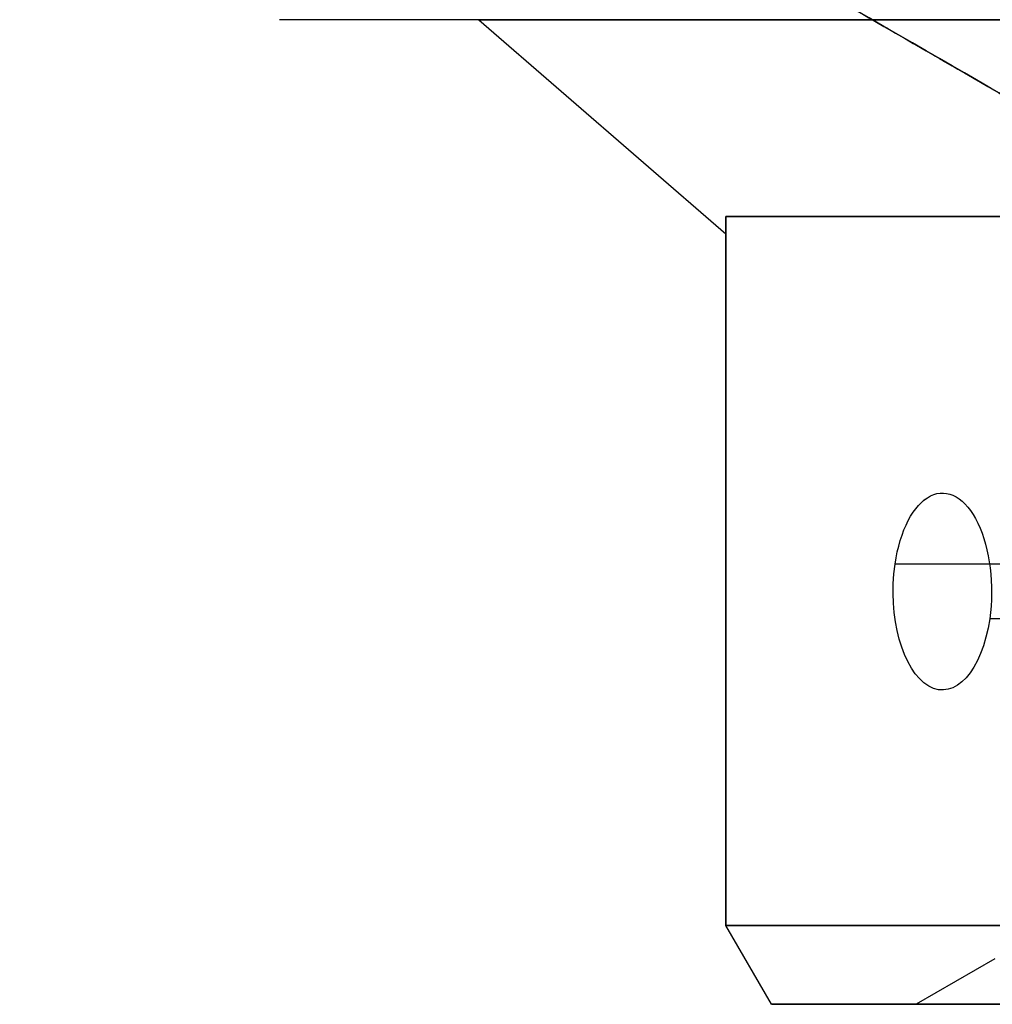
# Model space of a CAD drawing. Units: millimetres. Extents: x 4781 to 13872, y 1954 to 11923.
# Drawn here: x 7016 to 7040, y 6938 to 6963 of the extents above; entities that cross this region are included whole.
import ezdxf

# ---------------------------------------------------------------- set-up
doc = ezdxf.new("R2010")
doc.units = ezdxf.units.MM

msp = doc.modelspace()

# ---------------------------------------------------------------- linework, layer by layer
at = {"extrusion": (-1.05471e-15, -1, 6.93126e-16)}
for p, q in [((7022.267, 6962.642, -1905.561), (7022.267, 6962.642, -1955.355)), ((7022.267, 6962.642, -1555.561), (7022.267, 6962.642, -1605.355)), ((7022.267, 6962.642, -1205.561), (7022.267, 6962.642, -1255.355)), ((7022.267, 6962.642, -855.561), (7022.267, 6962.642, -905.355)), ((7022.267, 6962.642, -505.561), (7022.267, 6962.642, -555.355)), ((7022.267, 6962.642, -155.561), (7022.267, 6962.642, -205.355)), ((7027.326, 6962.642, -1930.458), (7042.303, 6962.642, -1904.518)), ((7042.303, 6962.642, -1956.399), (7027.326, 6962.642, -1930.458)), ((7027.326, 6962.642, -1580.458), (7042.303, 6962.642, -1554.518)), ((7042.303, 6962.642, -1606.399), (7027.326, 6962.642, -1580.458)), ((7027.326, 6962.642, -1230.458), (7042.303, 6962.642, -1204.518)), ((7042.303, 6962.642, -1256.399), (7027.326, 6962.642, -1230.458)), ((7027.326, 6962.642, -880.458), (7042.303, 6962.642, -854.518)), ((7042.303, 6962.642, -906.399), (7027.326, 6962.642, -880.458)), ((7027.326, 6962.642, -530.458), (7042.303, 6962.642, -504.518)), ((7042.303, 6962.642, -556.399), (7027.326, 6962.642, -530.458)), ((7027.326, 6962.642, -180.458), (7042.303, 6962.642, -154.518)), ((7042.303, 6962.642, -206.399), (7027.326, 6962.642, -180.458))]:
    msp.add_line(p, q, dxfattribs=at)
at = {"extrusion": (-0.5, -0.866025, 8.42627e-16)}
for p, q in [((7022.267, 6962.642, -1905.561), (7022.267, 6962.642, -1955.355)), ((7022.267, 6962.642, -1555.561), (7022.267, 6962.642, -1605.355)), ((7022.267, 6962.642, -1205.561), (7022.267, 6962.642, -1255.355)), ((7022.267, 6962.642, -855.561), (7022.267, 6962.642, -905.355)), ((7022.267, 6962.642, -505.561), (7022.267, 6962.642, -555.355)), ((7022.267, 6962.642, -155.561), (7022.267, 6962.642, -205.355))]:
    msp.add_line(p, q, dxfattribs=at)
at = {"extrusion": (-0.612372, -0.707107, -0.353553)}
for p, q in [((7027.326, 6962.642, -1930.458), (7033.599, 6957.209, -1930.458)), ((7042.303, 6962.642, -1956.399), (7027.326, 6962.642, -1930.458)), ((7027.326, 6962.642, -1580.458), (7033.599, 6957.209, -1580.458)), ((7042.303, 6962.642, -1606.399), (7027.326, 6962.642, -1580.458)), ((7027.326, 6962.642, -1230.458), (7033.599, 6957.209, -1230.458)), ((7042.303, 6962.642, -1256.399), (7027.326, 6962.642, -1230.458)), ((7027.326, 6962.642, -880.458), (7033.599, 6957.209, -880.458)), ((7042.303, 6962.642, -906.399), (7027.326, 6962.642, -880.458)), ((7027.326, 6962.642, -530.458), (7033.599, 6957.209, -530.458)), ((7042.303, 6962.642, -556.399), (7027.326, 6962.642, -530.458)), ((7027.326, 6962.642, -180.458), (7033.599, 6957.209, -180.458)), ((7042.303, 6962.642, -206.399), (7027.326, 6962.642, -180.458)), ((7033.599, 6957.642, -1931.324), (7044.689, 6957.642, -1950.533)), ((7033.599, 6957.642, -1931.324), (7033.599, 6957.209, -1930.458)), ((7033.599, 6957.642, -1581.324), (7044.689, 6957.642, -1600.533)), ((7033.599, 6957.642, -1581.324), (7033.599, 6957.209, -1580.458)), ((7033.599, 6957.642, -1231.324), (7044.689, 6957.642, -1250.533)), ((7033.599, 6957.642, -1231.324), (7033.599, 6957.209, -1230.458)), ((7033.599, 6957.642, -881.324), (7044.689, 6957.642, -900.533)), ((7033.599, 6957.642, -881.324), (7033.599, 6957.209, -880.458)), ((7033.599, 6957.642, -531.324), (7044.689, 6957.642, -550.533)), ((7033.599, 6957.642, -531.324), (7033.599, 6957.209, -530.458)), ((7033.599, 6957.642, -181.324), (7044.689, 6957.642, -200.533)), ((7033.599, 6957.642, -181.324), (7033.599, 6957.209, -180.458))]:
    msp.add_line(p, q, dxfattribs=at)
at = {"extrusion": (-0.612372, -0.707107, 0.353553)}
for p, q in [((7027.326, 6962.642, -1930.458), (7033.599, 6957.209, -1930.458)), ((7027.326, 6962.642, -1930.458), (7042.303, 6962.642, -1904.518)), ((7027.326, 6962.642, -1580.458), (7033.599, 6957.209, -1580.458)), ((7027.326, 6962.642, -1580.458), (7042.303, 6962.642, -1554.518)), ((7027.326, 6962.642, -1230.458), (7033.599, 6957.209, -1230.458)), ((7027.326, 6962.642, -1230.458), (7042.303, 6962.642, -1204.518)), ((7027.326, 6962.642, -880.458), (7033.599, 6957.209, -880.458)), ((7027.326, 6962.642, -880.458), (7042.303, 6962.642, -854.518)), ((7027.326, 6962.642, -530.458), (7033.599, 6957.209, -530.458)), ((7027.326, 6962.642, -530.458), (7042.303, 6962.642, -504.518)), ((7027.326, 6962.642, -180.458), (7033.599, 6957.209, -180.458)), ((7027.326, 6962.642, -180.458), (7042.303, 6962.642, -154.518)), ((7033.599, 6957.209, -1930.458), (7033.599, 6957.642, -1929.592)), ((7044.689, 6957.642, -1910.384), (7033.599, 6957.642, -1929.592)), ((7033.599, 6957.209, -1580.458), (7033.599, 6957.642, -1579.592)), ((7044.689, 6957.642, -1560.384), (7033.599, 6957.642, -1579.592)), ((7033.599, 6957.209, -1230.458), (7033.599, 6957.642, -1229.592)), ((7044.689, 6957.642, -1210.384), (7033.599, 6957.642, -1229.592)), ((7033.599, 6957.209, -880.458), (7033.599, 6957.642, -879.592)), ((7044.689, 6957.642, -860.384), (7033.599, 6957.642, -879.592)), ((7033.599, 6957.209, -530.458), (7033.599, 6957.642, -529.592)), ((7044.689, 6957.642, -510.384), (7033.599, 6957.642, -529.592)), ((7033.599, 6957.209, -180.458), (7033.599, 6957.642, -179.592)), ((7044.689, 6957.642, -160.384), (7033.599, 6957.642, -179.592))]:
    msp.add_line(p, q, dxfattribs=at)
at = {"extrusion": (-0.866025, 6.66134e-16, -0.5)}
for p, q in [((7033.599, 6939.642, -1931.324), (7033.599, 6957.642, -1931.324)), ((7033.599, 6957.642, -1931.324), (7044.689, 6957.642, -1950.533)), ((7033.599, 6939.642, -1581.324), (7033.599, 6957.642, -1581.324)), ((7033.599, 6957.642, -1581.324), (7044.689, 6957.642, -1600.533)), ((7033.599, 6939.642, -1231.324), (7033.599, 6957.642, -1231.324)), ((7033.599, 6957.642, -1231.324), (7044.689, 6957.642, -1250.533)), ((7033.599, 6939.642, -881.324), (7033.599, 6957.642, -881.324)), ((7033.599, 6957.642, -881.324), (7044.689, 6957.642, -900.533)), ((7033.599, 6939.642, -531.324), (7033.599, 6957.642, -531.324)), ((7033.599, 6957.642, -531.324), (7044.689, 6957.642, -550.533)), ((7033.599, 6939.642, -181.324), (7033.599, 6957.642, -181.324)), ((7033.599, 6957.642, -181.324), (7044.689, 6957.642, -200.533)), ((7044.689, 6939.642, -1950.533), (7033.599, 6939.642, -1931.324)), ((7044.689, 6939.642, -1600.533), (7033.599, 6939.642, -1581.324)), ((7044.689, 6939.642, -1250.533), (7033.599, 6939.642, -1231.324)), ((7044.689, 6939.642, -900.533), (7033.599, 6939.642, -881.324)), ((7044.689, 6939.642, -550.533), (7033.599, 6939.642, -531.324)), ((7044.689, 6939.642, -200.533), (7033.599, 6939.642, -181.324))]:
    msp.add_line(p, q, dxfattribs=at)
at = {"extrusion": (-0.866025, 1.22125e-15, 0.5)}
for p, q in [((7033.599, 6957.642, -1929.592), (7033.599, 6939.642, -1929.592)), ((7044.689, 6957.642, -1910.384), (7033.599, 6957.642, -1929.592)), ((7033.599, 6957.642, -1579.592), (7033.599, 6939.642, -1579.592)), ((7044.689, 6957.642, -1560.384), (7033.599, 6957.642, -1579.592)), ((7033.599, 6957.642, -1229.592), (7033.599, 6939.642, -1229.592)), ((7044.689, 6957.642, -1210.384), (7033.599, 6957.642, -1229.592)), ((7033.599, 6957.642, -879.592), (7033.599, 6939.642, -879.592)), ((7044.689, 6957.642, -860.384), (7033.599, 6957.642, -879.592)), ((7033.599, 6957.642, -529.592), (7033.599, 6939.642, -529.592)), ((7044.689, 6957.642, -510.384), (7033.599, 6957.642, -529.592)), ((7033.599, 6957.642, -179.592), (7033.599, 6939.642, -179.592)), ((7044.689, 6957.642, -160.384), (7033.599, 6957.642, -179.592)), ((7033.599, 6939.642, -1929.592), (7044.689, 6939.642, -1910.384)), ((7033.599, 6939.642, -1579.592), (7044.689, 6939.642, -1560.384)), ((7033.599, 6939.642, -1229.592), (7044.689, 6939.642, -1210.384)), ((7033.599, 6939.642, -879.592), (7044.689, 6939.642, -860.384)), ((7033.599, 6939.642, -529.592), (7044.689, 6939.642, -510.384)), ((7033.599, 6939.642, -179.592), (7044.689, 6939.642, -160.384))]:
    msp.add_line(p, q, dxfattribs=at)
at = {"extrusion": (-1, 1.05471e-15, -1.78672e-15)}
for p, q in [((7033.599, 6939.642, -1931.324), (7033.599, 6957.642, -1931.324)), ((7033.599, 6957.642, -1929.592), (7033.599, 6939.642, -1929.592)), ((7033.599, 6957.209, -1930.458), (7033.599, 6957.642, -1929.592)), ((7033.599, 6957.642, -1931.324), (7033.599, 6957.209, -1930.458)), ((7033.599, 6939.642, -1581.324), (7033.599, 6957.642, -1581.324)), ((7033.599, 6957.642, -1579.592), (7033.599, 6939.642, -1579.592)), ((7033.599, 6957.209, -1580.458), (7033.599, 6957.642, -1579.592)), ((7033.599, 6957.642, -1581.324), (7033.599, 6957.209, -1580.458)), ((7033.599, 6939.642, -1231.324), (7033.599, 6957.642, -1231.324)), ((7033.599, 6957.642, -1229.592), (7033.599, 6939.642, -1229.592)), ((7033.599, 6957.209, -1230.458), (7033.599, 6957.642, -1229.592)), ((7033.599, 6957.642, -1231.324), (7033.599, 6957.209, -1230.458)), ((7033.599, 6939.642, -881.324), (7033.599, 6957.642, -881.324)), ((7033.599, 6957.642, -879.592), (7033.599, 6939.642, -879.592)), ((7033.599, 6957.209, -880.458), (7033.599, 6957.642, -879.592)), ((7033.599, 6957.642, -881.324), (7033.599, 6957.209, -880.458)), ((7033.599, 6939.642, -531.324), (7033.599, 6957.642, -531.324)), ((7033.599, 6957.642, -529.592), (7033.599, 6939.642, -529.592)), ((7033.599, 6957.209, -530.458), (7033.599, 6957.642, -529.592)), ((7033.599, 6957.642, -531.324), (7033.599, 6957.209, -530.458)), ((7033.599, 6939.642, -181.324), (7033.599, 6957.642, -181.324)), ((7033.599, 6957.642, -179.592), (7033.599, 6939.642, -179.592)), ((7033.599, 6957.209, -180.458), (7033.599, 6957.642, -179.592)), ((7033.599, 6957.642, -181.324), (7033.599, 6957.209, -180.458)), ((7033.599, 6939.642, -1931.324), (7033.599, 6939.642, -1929.592)), ((7033.599, 6939.642, -1581.324), (7033.599, 6939.642, -1579.592)), ((7033.599, 6939.642, -1231.324), (7033.599, 6939.642, -1229.592)), ((7033.599, 6939.642, -881.324), (7033.599, 6939.642, -879.592)), ((7033.599, 6939.642, -531.324), (7033.599, 6939.642, -529.592)), ((7033.599, 6939.642, -181.324), (7033.599, 6939.642, -179.592))]:
    msp.add_line(p, q, dxfattribs=at)
for p, q in [((7041.598, 6948.817, -1936.625), (7037.894, 6948.817, -1938.763)), ((7041.598, 6948.817, -1936.625), (7037.894, 6948.817, -1938.763)), ((7041.598, 6948.817, -1586.625), (7037.894, 6948.817, -1588.763)), ((7041.598, 6948.817, -1586.625), (7037.894, 6948.817, -1588.763)), ((7041.598, 6948.817, -1236.625), (7037.894, 6948.817, -1238.763)), ((7041.598, 6948.817, -1236.625), (7037.894, 6948.817, -1238.763)), ((7041.598, 6948.817, -886.625), (7037.894, 6948.817, -888.763)), ((7041.598, 6948.817, -886.625), (7037.894, 6948.817, -888.763)), ((7041.598, 6948.817, -536.625), (7037.894, 6948.817, -538.763)), ((7041.598, 6948.817, -536.625), (7037.894, 6948.817, -538.763)), ((7041.598, 6948.817, -186.625), (7037.894, 6948.817, -188.763)), ((7041.598, 6948.817, -186.625), (7037.894, 6948.817, -188.763)), ((7043.976, 6947.43, -1940.799), (7040.296, 6947.43, -1942.924)), ((7043.976, 6947.43, -1940.799), (7040.296, 6947.43, -1942.924)), ((7043.976, 6947.43, -1590.799), (7040.296, 6947.43, -1592.924)), ((7043.976, 6947.43, -1590.799), (7040.296, 6947.43, -1592.924)), ((7043.976, 6947.43, -1240.799), (7040.296, 6947.43, -1242.924)), ((7043.976, 6947.43, -1240.799), (7040.296, 6947.43, -1242.924)), ((7043.976, 6947.43, -890.799), (7040.296, 6947.43, -892.924)), ((7043.976, 6947.43, -890.799), (7040.296, 6947.43, -892.924)), ((7043.976, 6947.43, -540.799), (7040.296, 6947.43, -542.924)), ((7043.976, 6947.43, -540.799), (7040.296, 6947.43, -542.924)), ((7043.976, 6947.43, -190.799), (7040.296, 6947.43, -192.924)), ((7043.976, 6947.43, -190.799), (7040.296, 6947.43, -192.924)), ((7040.429, 6938.797, -1930.458), (7038.429, 6937.642, -1930.458)), ((7040.429, 6938.797, -1930.458), (7038.429, 6937.642, -1930.458)), ((7040.429, 6938.797, -1580.458), (7038.429, 6937.642, -1580.458)), ((7040.429, 6938.797, -1580.458), (7038.429, 6937.642, -1580.458)), ((7040.429, 6938.797, -1230.458), (7038.429, 6937.642, -1230.458)), ((7040.429, 6938.797, -1230.458), (7038.429, 6937.642, -1230.458)), ((7040.429, 6938.797, -880.458), (7038.429, 6937.642, -880.458)), ((7040.429, 6938.797, -880.458), (7038.429, 6937.642, -880.458)), ((7040.429, 6938.797, -530.458), (7038.429, 6937.642, -530.458)), ((7040.429, 6938.797, -530.458), (7038.429, 6937.642, -530.458)), ((7040.429, 6938.797, -180.458), (7038.429, 6937.642, -180.458)), ((7040.429, 6938.797, -180.458), (7038.429, 6937.642, -180.458))]:
    msp.add_line(p, q)
at = {"extrusion": (-0.75, -0.5, -0.433013)}
for p, q in [((7034.754, 6937.642, -1931.015), (7033.599, 6939.642, -1931.324)), ((7044.689, 6939.642, -1950.533), (7033.599, 6939.642, -1931.324)), ((7034.754, 6937.642, -1581.015), (7033.599, 6939.642, -1581.324)), ((7044.689, 6939.642, -1600.533), (7033.599, 6939.642, -1581.324)), ((7034.754, 6937.642, -1231.015), (7033.599, 6939.642, -1231.324)), ((7044.689, 6939.642, -1250.533), (7033.599, 6939.642, -1231.324)), ((7034.754, 6937.642, -881.015), (7033.599, 6939.642, -881.324)), ((7044.689, 6939.642, -900.533), (7033.599, 6939.642, -881.324)), ((7034.754, 6937.642, -531.015), (7033.599, 6939.642, -531.324)), ((7044.689, 6939.642, -550.533), (7033.599, 6939.642, -531.324)), ((7034.754, 6937.642, -181.015), (7033.599, 6939.642, -181.324)), ((7044.689, 6939.642, -200.533), (7033.599, 6939.642, -181.324)), ((7034.754, 6937.642, -1931.015), (7045.535, 6937.642, -1949.688)), ((7034.754, 6937.642, -1581.015), (7045.535, 6937.642, -1599.688)), ((7034.754, 6937.642, -1231.015), (7045.535, 6937.642, -1249.688)), ((7034.754, 6937.642, -881.015), (7045.535, 6937.642, -899.688)), ((7034.754, 6937.642, -531.015), (7045.535, 6937.642, -549.688)), ((7034.754, 6937.642, -181.015), (7045.535, 6937.642, -199.688))]:
    msp.add_line(p, q, dxfattribs=at)
at = {"extrusion": (-0.75, -0.5, 0.433013)}
for p, q in [((7033.599, 6939.642, -1929.592), (7044.689, 6939.642, -1910.384)), ((7034.754, 6937.642, -1929.902), (7033.599, 6939.642, -1929.592)), ((7033.599, 6939.642, -1579.592), (7044.689, 6939.642, -1560.384)), ((7034.754, 6937.642, -1579.902), (7033.599, 6939.642, -1579.592)), ((7033.599, 6939.642, -1229.592), (7044.689, 6939.642, -1210.384)), ((7034.754, 6937.642, -1229.902), (7033.599, 6939.642, -1229.592)), ((7033.599, 6939.642, -879.592), (7044.689, 6939.642, -860.384)), ((7034.754, 6937.642, -879.902), (7033.599, 6939.642, -879.592)), ((7033.599, 6939.642, -529.592), (7044.689, 6939.642, -510.384)), ((7034.754, 6937.642, -529.902), (7033.599, 6939.642, -529.592)), ((7033.599, 6939.642, -179.592), (7044.689, 6939.642, -160.384)), ((7034.754, 6937.642, -179.902), (7033.599, 6939.642, -179.592)), ((7045.535, 6937.642, -1911.229), (7034.754, 6937.642, -1929.902)), ((7045.535, 6937.642, -1561.229), (7034.754, 6937.642, -1579.902)), ((7045.535, 6937.642, -1211.229), (7034.754, 6937.642, -1229.902)), ((7045.535, 6937.642, -861.229), (7034.754, 6937.642, -879.902)), ((7045.535, 6937.642, -511.229), (7034.754, 6937.642, -529.902)), ((7045.535, 6937.642, -161.229), (7034.754, 6937.642, -179.902))]:
    msp.add_line(p, q, dxfattribs=at)
at = {"extrusion": (-0.866025, -0.5, -1.18476e-15)}
for p, q in [((7034.754, 6937.642, -1929.902), (7033.599, 6939.642, -1929.592)), ((7033.599, 6939.642, -1931.324), (7033.599, 6939.642, -1929.592)), ((7034.754, 6937.642, -1931.015), (7033.599, 6939.642, -1931.324)), ((7034.754, 6937.642, -1579.902), (7033.599, 6939.642, -1579.592)), ((7033.599, 6939.642, -1581.324), (7033.599, 6939.642, -1579.592)), ((7034.754, 6937.642, -1581.015), (7033.599, 6939.642, -1581.324)), ((7034.754, 6937.642, -1229.902), (7033.599, 6939.642, -1229.592)), ((7033.599, 6939.642, -1231.324), (7033.599, 6939.642, -1229.592)), ((7034.754, 6937.642, -1231.015), (7033.599, 6939.642, -1231.324)), ((7034.754, 6937.642, -879.902), (7033.599, 6939.642, -879.592)), ((7033.599, 6939.642, -881.324), (7033.599, 6939.642, -879.592)), ((7034.754, 6937.642, -881.015), (7033.599, 6939.642, -881.324)), ((7034.754, 6937.642, -529.902), (7033.599, 6939.642, -529.592)), ((7033.599, 6939.642, -531.324), (7033.599, 6939.642, -529.592)), ((7034.754, 6937.642, -531.015), (7033.599, 6939.642, -531.324)), ((7034.754, 6937.642, -179.902), (7033.599, 6939.642, -179.592)), ((7033.599, 6939.642, -181.324), (7033.599, 6939.642, -179.592)), ((7034.754, 6937.642, -181.015), (7033.599, 6939.642, -181.324)), ((7034.754, 6937.642, -1929.902), (7034.754, 6937.642, -1931.015)), ((7034.754, 6937.642, -1579.902), (7034.754, 6937.642, -1581.015)), ((7034.754, 6937.642, -1229.902), (7034.754, 6937.642, -1231.015)), ((7034.754, 6937.642, -879.902), (7034.754, 6937.642, -881.015)), ((7034.754, 6937.642, -529.902), (7034.754, 6937.642, -531.015)), ((7034.754, 6937.642, -179.902), (7034.754, 6937.642, -181.015))]:
    msp.add_line(p, q, dxfattribs=at)
at = {"extrusion": (-1.11022e-15, -1, 7.25175e-16)}
for p, q in [((7045.535, 6937.642, -1911.229), (7034.754, 6937.642, -1929.902)), ((7034.754, 6937.642, -1929.902), (7034.754, 6937.642, -1931.015)), ((7034.754, 6937.642, -1931.015), (7045.535, 6937.642, -1949.688)), ((7045.535, 6937.642, -1561.229), (7034.754, 6937.642, -1579.902)), ((7034.754, 6937.642, -1579.902), (7034.754, 6937.642, -1581.015)), ((7034.754, 6937.642, -1581.015), (7045.535, 6937.642, -1599.688)), ((7045.535, 6937.642, -1211.229), (7034.754, 6937.642, -1229.902)), ((7034.754, 6937.642, -1229.902), (7034.754, 6937.642, -1231.015)), ((7034.754, 6937.642, -1231.015), (7045.535, 6937.642, -1249.688)), ((7045.535, 6937.642, -861.229), (7034.754, 6937.642, -879.902)), ((7034.754, 6937.642, -879.902), (7034.754, 6937.642, -881.015)), ((7034.754, 6937.642, -881.015), (7045.535, 6937.642, -899.688)), ((7045.535, 6937.642, -511.229), (7034.754, 6937.642, -529.902)), ((7034.754, 6937.642, -529.902), (7034.754, 6937.642, -531.015)), ((7034.754, 6937.642, -531.015), (7045.535, 6937.642, -549.688)), ((7045.535, 6937.642, -161.229), (7034.754, 6937.642, -179.902)), ((7034.754, 6937.642, -179.902), (7034.754, 6937.642, -181.015)), ((7034.754, 6937.642, -181.015), (7045.535, 6937.642, -199.688))]:
    msp.add_line(p, q, dxfattribs=at)
at = {"extrusion": (-0.866025, 6.66134e-16, -0.5)}
for centre, start, end in [((-6948.124, -5200.367, -5125.613), 106.1021, 286.1021), ((-6948.124, -5200.367, -5125.613), 106.1021, 286.1021), ((-6948.124, -4897.258, -5300.613), 106.1021, 286.1021), ((-6948.124, -4897.258, -5300.613), 106.1021, 286.1021), ((-6948.124, -4594.15, -5475.613), 106.1021, 286.1021), ((-6948.124, -4594.15, -5475.613), 106.1021, 286.1021), ((-6948.124, -4291.041, -5650.613), 106.1021, 286.1021), ((-6948.124, -4291.041, -5650.613), 106.1021, 286.1021), ((-6948.124, -3987.932, -5825.613), 106.1021, 286.1021), ((-6948.124, -3987.932, -5825.613), 106.1021, 286.1021), ((-6948.124, -3684.823, -6000.613), 106.1021, 286.1021), ((-6948.124, -3684.823, -6000.613), 106.1021, 286.1021), ((-6948.124, -5200.367, -5125.613), 286.1021, 106.1021), ((-6948.124, -5200.367, -5125.613), 286.1021, 106.1021), ((-6948.124, -4897.258, -5300.613), 286.1021, 106.1021), ((-6948.124, -4897.258, -5300.613), 286.1021, 106.1021), ((-6948.124, -4594.15, -5475.613), 286.1021, 106.1021), ((-6948.124, -4594.15, -5475.613), 286.1021, 106.1021), ((-6948.124, -4291.041, -5650.613), 286.1021, 106.1021), ((-6948.124, -4291.041, -5650.613), 286.1021, 106.1021), ((-6948.124, -3987.932, -5825.613), 286.1021, 106.1021), ((-6948.124, -3987.932, -5825.613), 286.1021, 106.1021), ((-6948.124, -3684.823, -6000.613), 286.1021, 106.1021), ((-6948.124, -3684.823, -6000.613), 286.1021, 106.1021)]:
    msp.add_arc(centre, 2.5, start, end, dxfattribs=at)
at = {"extrusion": (1.16573e-15, 1, -7.25175e-16)}
for centre, start, end in [((-7057.279, -1930.458, 6937.642), 180, 0), ((-7057.279, -1930.458, 6937.642), 0, 180), ((-7057.279, -1580.458, 6937.642), 180, 0), ((-7057.279, -1580.458, 6937.642), 0, 180), ((-7057.279, -1230.458, 6937.642), 180, 0), ((-7057.279, -1230.458, 6937.642), 0, 180), ((-7057.279, -880.458, 6937.642), 180, 0), ((-7057.279, -880.458, 6937.642), 0, 180), ((-7057.279, -530.458, 6937.642), 180, 0), ((-7057.279, -530.458, 6937.642), 0, 180), ((-7057.279, -180.458, 6937.642), 180, 0), ((-7057.279, -180.458, 6937.642), 0, 180)]:
    msp.add_arc(centre, 18.85, start, end, dxfattribs=at)
at = {"extrusion": (-1.16573e-15, -1, 7.25175e-16)}
for centre, start, end in [((7057.279, -1930.458, -6937.642), 180, 0), ((7057.279, -1930.458, -6937.642), 0, 180), ((7057.279, -1580.458, -6937.642), 180, 0), ((7057.279, -1580.458, -6937.642), 0, 180), ((7057.279, -1230.458, -6937.642), 180, 0), ((7057.279, -1230.458, -6937.642), 0, 180), ((7057.279, -880.458, -6937.642), 180, 0), ((7057.279, -880.458, -6937.642), 0, 180), ((7057.279, -530.458, -6937.642), 180, 0), ((7057.279, -530.458, -6937.642), 0, 180), ((7057.279, -180.458, -6937.642), 180, 0), ((7057.279, -180.458, -6937.642), 0, 180)]:
    msp.add_arc(centre, 18.85, start, end, dxfattribs=at)
at = {"extrusion": (-0.5, -0.866025, 1.54919e-14)}
msp.add_ellipse((7039.523, 6967.142, -27.061), major_axis=(22.517, -13), ratio=0.5, start_param=1.17601, end_param=3.141593, dxfattribs=at)
at = {"extrusion": (-0.5, -0.866025, -9.27733e-14)}
msp.add_ellipse((7039.523, 6967.142, 12.939), major_axis=(22.517, -13), ratio=0.5, start_param=-3.141593, end_param=-1.17601, dxfattribs=at)
at = {"extrusion": (0.5, 0.866025, 9.27733e-14)}
msp.add_ellipse((7039.523, 6967.142, 12.939), major_axis=(22.517, -13), ratio=0.5, start_param=7.459195, end_param=9.424778, dxfattribs=at)
at = {"extrusion": (0.5, 0.866025, -1.54919e-14)}
msp.add_ellipse((7039.523, 6967.142, -27.061), major_axis=(22.517, -13), ratio=0.5, start_param=3.141593, end_param=5.107175, dxfattribs=at)
at = {"extrusion": (-0.5, -0.866025, 1.12928e-15)}
msp.add_ellipse((7029.523, 6967.142, -27.061), major_axis=(13.856, -8), ratio=0.5, start_param=0, end_param=3.141593, dxfattribs=at)
msp.add_ellipse((7029.523, 6967.142, -27.061), major_axis=(13.856, -8), ratio=0.5, start_param=0, end_param=3.141593, dxfattribs=at)
at = {"extrusion": (-0.5, -0.866025, -1.09117e-15)}
msp.add_ellipse((7029.523, 6967.142, 12.939), major_axis=(13.856, -8), ratio=0.5, start_param=0, end_param=3.141593, dxfattribs=at)
msp.add_ellipse((7029.523, 6967.142, 12.939), major_axis=(13.856, -8), ratio=0.5, start_param=0, end_param=3.141593, dxfattribs=at)
at = {"extrusion": (-0.5, -0.866025, 1.90577e-17)}
for centre in [(7029.523, 6967.142, -27.061), (7029.523, 6967.142, 12.939), (7029.523, 6967.142, -27.061), (7029.523, 6967.142, 12.939)]:
    msp.add_ellipse(centre, major_axis=(13.856, -8), ratio=0.5, start_param=-3.141593, end_param=0, dxfattribs=at)
for points, weights in [([(7020.029, 6972.623, 23.597), (7032.903, 6965.191, 23.597), (7046.844, 6957.142, 19.045)], [1.56753561765, 1.56753561765, 1.50513020921]), ([(7020.029, 6972.623, -37.718), (7032.903, 6965.191, -37.718), (7046.844, 6957.142, -33.166)], [1.56753561765, 1.56753561765, 1.50513020921]), ([(7020.029, 6972.623, 23.597), (7032.903, 6965.191, 23.597), (7046.844, 6957.142, 19.045)], [1.56753561765, 1.56753561765, 1.50513020921]), ([(7020.029, 6972.623, -37.718), (7032.903, 6965.191, -37.718), (7046.844, 6957.142, -33.166)], [1.56753561765, 1.56753561765, 1.50513020921]), ([(7092.292, 6962.642, -1905.561), (7057.279, 6962.642, -1894.587), (7022.267, 6962.642, -1905.561)], [1.48941667239, 1.64570072699, 1.48941667239]), ([(7092.292, 6962.642, -1955.355), (7057.279, 6962.642, -1966.33), (7022.267, 6962.642, -1955.355)], [1.53451028635, 1.69552600063, 1.53451028635]), ([(7092.292, 6962.642, -1955.355), (7057.279, 6962.642, -1966.33), (7022.267, 6962.642, -1955.355)], [1.53451028635, 1.69552600063, 1.53451028635]), ([(7092.292, 6962.642, -1905.561), (7057.279, 6962.642, -1894.587), (7022.267, 6962.642, -1905.561)], [1.48941667239, 1.64570072699, 1.48941667239]), ([(7092.292, 6962.642, -1555.561), (7057.279, 6962.642, -1544.587), (7022.267, 6962.642, -1555.561)], [1.48941667239, 1.64570072699, 1.48941667239]), ([(7092.292, 6962.642, -1605.355), (7057.279, 6962.642, -1616.33), (7022.267, 6962.642, -1605.355)], [1.53451028635, 1.69552600063, 1.53451028635]), ([(7092.292, 6962.642, -1605.355), (7057.279, 6962.642, -1616.33), (7022.267, 6962.642, -1605.355)], [1.53451028635, 1.69552600063, 1.53451028635]), ([(7092.292, 6962.642, -1555.561), (7057.279, 6962.642, -1544.587), (7022.267, 6962.642, -1555.561)], [1.48941667239, 1.64570072699, 1.48941667239]), ([(7092.292, 6962.642, -1205.561), (7057.279, 6962.642, -1194.587), (7022.267, 6962.642, -1205.561)], [1.48941667239, 1.64570072699, 1.48941667239]), ([(7092.292, 6962.642, -1255.355), (7057.279, 6962.642, -1266.33), (7022.267, 6962.642, -1255.355)], [1.53451028635, 1.69552600063, 1.53451028635]), ([(7092.292, 6962.642, -1255.355), (7057.279, 6962.642, -1266.33), (7022.267, 6962.642, -1255.355)], [1.53451028635, 1.69552600063, 1.53451028635]), ([(7092.292, 6962.642, -1205.561), (7057.279, 6962.642, -1194.587), (7022.267, 6962.642, -1205.561)], [1.48941667239, 1.64570072699, 1.48941667239]), ([(7092.292, 6962.642, -855.561), (7057.279, 6962.642, -844.587), (7022.267, 6962.642, -855.561)], [1.48941667239, 1.64570072699, 1.48941667239]), ([(7092.292, 6962.642, -905.355), (7057.279, 6962.642, -916.33), (7022.267, 6962.642, -905.355)], [1.53451028635, 1.69552600063, 1.53451028635]), ([(7092.292, 6962.642, -905.355), (7057.279, 6962.642, -916.33), (7022.267, 6962.642, -905.355)], [1.53451028635, 1.69552600063, 1.53451028635]), ([(7092.292, 6962.642, -855.561), (7057.279, 6962.642, -844.587), (7022.267, 6962.642, -855.561)], [1.48941667239, 1.64570072699, 1.48941667239]), ([(7092.292, 6962.642, -505.561), (7057.279, 6962.642, -494.587), (7022.267, 6962.642, -505.561)], [1.48941667239, 1.64570072699, 1.48941667239]), ([(7092.292, 6962.642, -555.355), (7057.279, 6962.642, -566.33), (7022.267, 6962.642, -555.355)], [1.53451028635, 1.69552600063, 1.53451028635]), ([(7092.292, 6962.642, -555.355), (7057.279, 6962.642, -566.33), (7022.267, 6962.642, -555.355)], [1.53451028635, 1.69552600063, 1.53451028635]), ([(7092.292, 6962.642, -505.561), (7057.279, 6962.642, -494.587), (7022.267, 6962.642, -505.561)], [1.48941667239, 1.64570072699, 1.48941667239]), ([(7092.292, 6962.642, -155.561), (7057.279, 6962.642, -144.587), (7022.267, 6962.642, -155.561)], [1.48941667239, 1.64570072699, 1.48941667239]), ([(7092.292, 6962.642, -205.355), (7057.279, 6962.642, -216.33), (7022.267, 6962.642, -205.355)], [1.53451028635, 1.69552600063, 1.53451028635]), ([(7092.292, 6962.642, -205.355), (7057.279, 6962.642, -216.33), (7022.267, 6962.642, -205.355)], [1.53451028635, 1.69552600063, 1.53451028635]), ([(7092.292, 6962.642, -155.561), (7057.279, 6962.642, -144.587), (7022.267, 6962.642, -155.561)], [1.48941667239, 1.64570072699, 1.48941667239])]:
    msp.add_rational_spline(points, weights, degree=2)

doc.saveas('drawing.dxf')
